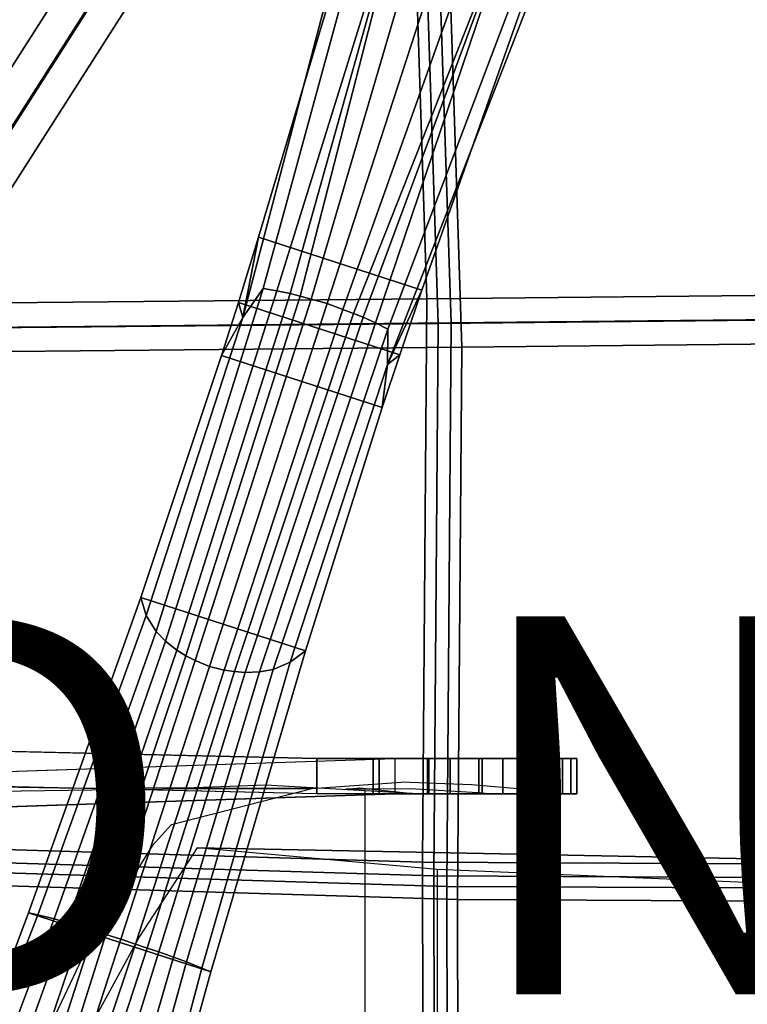
# Model space of a CAD drawing. Extents: x -12.8 to 13.9, y -13.4 to 13.4.
# Drawn here: x 0.5 to 4.4, y 2.9 to 8.2 of the extents above; entities that cross this region are included whole.
import ezdxf

# ---------------------------------------------------------------- set-up
doc = ezdxf.new("R2010")
doc.units = 0
for name, color, linetype in [('SEAT-BACKMAT', 5, 'CONTINUOUS'), ('SEAT-BASE', 5, 'CONTINUOUS'), ('SEAT-FABRIC', 5, 'CONTINUOUS'), ('SEAT-FRAME', 5, 'CONTINUOUS'), ('SEAT-PROD_NO', 7, 'CONTINUOUS')]:
    doc.layers.add(name, color=color, linetype=linetype)

msp = doc.modelspace()

# ---------------------------------------------------------------- linework, layer by layer
at = {"layer": 'SEAT-BACKMAT', "color": 0}
for points in [[(2.7499, 6.5498, 19.5457), (5.4688, 6.578, 19.7177), (5.4358, 9.3803, 19.9543), (2.6627, 9.2139, 19.8874)], [(5.5608, 9.2553, 19.8293), (5.5938, 6.453, 19.5927), (2.8749, 6.4248, 19.4207), (2.7877, 9.0889, 19.7624)], [(-0.1903, 6.5214, 19.4305), (2.7499, 6.5498, 19.5457), (2.6627, 9.2139, 19.8874), (1.4618, 9.1107, 19.8915)], [(-0.1903, 6.5214, 19.4305), (1.4618, 9.1107, 19.8915), (-0.2942, 8.6864, 19.8235)], [(2.7877, 9.0889, 19.7624), (2.8749, 6.4248, 19.4207), (-0.0653, 6.3964, 19.3055), (1.5868, 8.9857, 19.7665)], [(-0.1692, 8.5614, 19.6985), (1.5868, 8.9857, 19.7665), (-0.0653, 6.3964, 19.3055), (-0.1692, 8.5614, 19.6985)], [(2.7499, 6.5498, 19.5457), (2.7275, 3.6269, 19.302), (5.4576, 3.6139, 19.5608), (5.4688, 6.578, 19.7177)], [(-0.1903, 6.5214, 19.4305), (-0.1842, 3.7158, 19.1068), (2.7275, 3.6269, 19.302), (2.7499, 6.5498, 19.5457)], [(2.8525, 3.5019, 19.177), (-0.0592, 3.5908, 18.9818), (-0.0653, 6.3964, 19.3055), (2.8749, 6.4248, 19.4207)], [(5.5826, 3.4889, 19.4358), (2.8525, 3.5019, 19.177), (2.8749, 6.4248, 19.4207), (5.5938, 6.453, 19.5927)], [(-0.2425, 1.8816, 18.9935), (2.731, 1.9316, 19.2247), (2.7275, 3.6269, 19.302), (-0.1842, 3.7158, 19.1068)], [(2.731, 1.9316, 19.2247), (5.4573, 1.9096, 19.5118), (5.4576, 3.6139, 19.5608), (2.7275, 3.6269, 19.302)], [(2.8525, 3.5019, 19.177), (2.856, 1.8066, 19.0997), (-0.1175, 1.7566, 18.8685), (-0.0592, 3.5908, 18.9818)], [(5.5826, 3.4889, 19.4358), (5.5823, 1.7846, 19.2618), (2.856, 1.8066, 19.0997), (2.8525, 3.5019, 19.177)]]:
    msp.add_3dface(points, dxfattribs=at)
at = {"layer": 'SEAT-BASE', "color": 0}
for points in [[(1.7157, 6.5826, 4.3574), (1.8241, 6.7347, 4.7041), (2.4801, 9.142, 4.4452), (2.3804, 9.1189, 4.1159)], [(1.7157, 6.5826, 4.3574), (2.3804, 9.1189, 4.1159), (2.3405, 8.8233, 3.6535), (1.7992, 7.007, 3.8517)], [(1.8952, 6.7237, 4.9679), (2.6422, 9.1197, 4.6869), (2.4801, 9.142, 4.4452), (1.8241, 6.7347, 4.7041)], [(2.6422, 9.1197, 4.6869), (1.8952, 6.7237, 4.9679), (1.9658, 6.7087, 5.1449)], [(2.6422, 9.1197, 4.6869), (1.9658, 6.7087, 5.1449), (2.0201, 6.695, 5.2375), (2.6422, 9.1197, 4.6869)], [(2.7835, 9.0823, 4.79), (2.6422, 9.1197, 4.6869), (2.0201, 6.695, 5.2375), (2.077, 6.6792, 5.3)], [(2.9335, 9.0283, 4.8268), (2.7835, 9.0823, 4.79), (2.077, 6.6792, 5.3), (2.1627, 6.6562, 5.3329)], [(2.2456, 6.6244, 5.3), (3.0865, 8.9839, 4.79), (2.9335, 9.0283, 4.8268), (2.1627, 6.6562, 5.3329)], [(2.301, 6.6038, 5.2375), (3.2228, 8.931, 4.6869), (3.0865, 8.9839, 4.79), (2.2456, 6.6244, 5.3)], [(3.2228, 8.931, 4.6869), (2.301, 6.6038, 5.2375), (2.3528, 6.5829, 5.1449), (3.2228, 8.931, 4.6869)], [(3.2228, 8.931, 4.6869), (2.3528, 6.5829, 5.1449), (2.4188, 6.5536, 4.9679), (3.2228, 8.931, 4.6869)], [(3.3671, 8.8538, 4.4452), (3.2228, 8.931, 4.6869), (2.4188, 6.5536, 4.9679), (2.4828, 6.5206, 4.7041)], [(2.663, 6.7264, 3.8517), (1.7992, 7.007, 3.8517), (2.3405, 8.8233, 3.6535), (3.2927, 8.5139, 3.6535)], [(3.3671, 8.8538, 4.4452), (2.4828, 6.5206, 4.7041), (2.4811, 6.3339, 4.3574), (3.4342, 8.7766, 4.1159)], [(3.2927, 8.5139, 3.6535), (3.4342, 8.7766, 4.1159), (2.4811, 6.3339, 4.3574), (2.663, 6.7264, 3.8517)], [(2.663, 6.7264, 3.8517), (2.546, 6.3837, 3.8778), (1.6924, 6.661, 3.8778), (1.7992, 7.007, 3.8517)], [(1.6924, 6.661, 3.8778), (1.7157, 6.5826, 4.3574), (1.7992, 7.007, 3.8517)], [(1.7157, 6.5826, 4.3574), (1.205, 5.0052, 4.4257), (1.2566, 4.921, 4.9402), (1.8241, 6.7347, 4.7041)], [(1.8241, 6.7347, 4.7041), (1.2566, 4.921, 4.9402), (1.3069, 4.8685, 5.2355), (1.8952, 6.7237, 4.9679)], [(1.8952, 6.7237, 4.9679), (1.3069, 4.8685, 5.2355), (1.3672, 4.8215, 5.4649), (1.9658, 6.7087, 5.1449)], [(2.4811, 6.3339, 4.3574), (2.546, 6.3837, 3.8778), (2.663, 6.7264, 3.8517), (2.4811, 6.3339, 4.3574)], [(1.3672, 4.8215, 5.4649), (1.4146, 4.792, 5.5839), (2.0201, 6.695, 5.2375), (1.9658, 6.7087, 5.1449)], [(1.4637, 4.7663, 5.6633), (2.077, 6.6792, 5.3), (2.0201, 6.695, 5.2375), (1.4146, 4.792, 5.5839)], [(1.5388, 4.7358, 5.7083), (2.1627, 6.6562, 5.3329), (2.077, 6.6792, 5.3), (1.4637, 4.7663, 5.6633)], [(2.2456, 6.6244, 5.3), (2.1627, 6.6562, 5.3329), (1.5388, 4.7358, 5.7083), (1.6174, 4.7164, 5.6633)], [(2.4532, 6.1053, 3.8795), (1.6039, 6.3813, 3.8795), (1.6924, 6.661, 3.8778), (2.546, 6.3837, 3.8778)], [(1.6924, 6.661, 3.8778), (1.6039, 6.3813, 3.8795), (1.7157, 6.5826, 4.3574), (1.6924, 6.661, 3.8778)], [(2.301, 6.6038, 5.2375), (2.2456, 6.6244, 5.3), (1.6174, 4.7164, 5.6633), (1.6723, 4.7082, 5.5839)], [(1.7157, 6.5826, 4.3574), (1.6039, 6.3813, 3.8795), (1.1761, 5.101, 3.835), (1.205, 5.0052, 4.4257)], [(2.301, 6.6038, 5.2375), (1.6723, 4.7082, 5.5839), (1.728, 4.7043, 5.4649), (2.3528, 6.5829, 5.1449)], [(1.728, 4.7043, 5.4649), (1.8043, 4.7069, 5.2355), (2.4188, 6.5536, 4.9679), (2.3528, 6.5829, 5.1449)], [(1.8043, 4.7069, 5.2355), (1.8759, 4.7198, 4.9402), (2.4828, 6.5206, 4.7041), (2.4188, 6.5536, 4.9679)], [(1.8759, 4.7198, 4.9402), (1.9671, 4.7576, 4.4257), (2.4811, 6.3339, 4.3574), (2.4828, 6.5206, 4.7041)], [(2.0468, 4.8181, 3.835), (1.1761, 5.101, 3.835), (1.6039, 6.3813, 3.8795), (2.4532, 6.1053, 3.8795)], [(2.4811, 6.3339, 4.3574), (2.4532, 6.1053, 3.8795), (2.546, 6.3837, 3.8778), (2.4811, 6.3339, 4.3574)], [(2.0468, 4.8181, 3.835), (2.4532, 6.1053, 3.8795), (2.4811, 6.3339, 4.3574), (1.9671, 4.7576, 4.4257)], [(1.1761, 5.101, 3.835), (0.5824, 3.432, 3.7612), (0.6316, 3.4205, 4.5115), (1.205, 5.0052, 4.4257)], [(2.0468, 4.8181, 3.835), (1.5461, 3.1189, 3.7612), (0.5824, 3.432, 3.7612), (1.1761, 5.101, 3.835)], [(1.2566, 4.921, 4.9402), (1.205, 5.0052, 4.4257), (0.6316, 3.4205, 4.5115), (0.7179, 3.3991, 5.1523)], [(1.2566, 4.921, 4.9402), (0.7179, 3.3991, 5.1523), (0.7881, 3.3794, 5.4785), (1.3069, 4.8685, 5.2355)], [(0.7881, 3.3794, 5.4785), (0.8674, 3.3559, 5.728), (1.3672, 4.8215, 5.4649), (1.3069, 4.8685, 5.2355)], [(0.9283, 3.3372, 5.8544), (1.4146, 4.792, 5.5839), (1.3672, 4.8215, 5.4649), (0.8674, 3.3559, 5.728)], [(1.4995, 3.1385, 4.5115), (1.5461, 3.1189, 3.7612), (2.0468, 4.8181, 3.835), (1.9671, 4.7576, 4.4257)], [(1.4637, 4.7663, 5.6633), (1.4146, 4.792, 5.5839), (0.9283, 3.3372, 5.8544), (0.9917, 3.3174, 5.9353)], [(1.5388, 4.7358, 5.7083), (1.4637, 4.7663, 5.6633), (0.9917, 3.3174, 5.9353), (1.0697, 3.2923, 5.9697)], [(1.4995, 3.1385, 4.5115), (1.9671, 4.7576, 4.4257), (1.8759, 4.7198, 4.9402), (1.4171, 3.1719, 5.1523)], [(1.1476, 3.2667, 5.9353), (1.6174, 4.7164, 5.6633), (1.5388, 4.7358, 5.7083), (1.0697, 3.2923, 5.9697)], [(1.2105, 3.2455, 5.8544), (1.6723, 4.7082, 5.5839), (1.6174, 4.7164, 5.6633), (1.1476, 3.2667, 5.9353)], [(1.728, 4.7043, 5.4649), (1.6723, 4.7082, 5.5839), (1.2105, 3.2455, 5.8544), (1.2708, 3.2248, 5.728)], [(1.728, 4.7043, 5.4649), (1.2708, 3.2248, 5.728), (1.3488, 3.1972, 5.4785), (1.8043, 4.7069, 5.2355)], [(1.3488, 3.1972, 5.4785), (1.4171, 3.1719, 5.1523), (1.8759, 4.7198, 4.9402), (1.8043, 4.7069, 5.2355)], [(-2.3027, 4.1632, 12.9406), (-2.3027, 4.3507, 12.9406), (2.1071, 4.249, 11.8593), (2.1071, 4.0615, 11.8593)], [(-3.1147, 3.8726, 11.8704), (-3.1147, 4.0601, 11.8704), (2.52, 4.249, 10.4868), (2.52, 4.0615, 10.4868)], [(2.1071, 4.0615, 11.8593), (2.1071, 4.249, 11.8593), (2.405, 4.249, 11.9801), (2.405, 4.0615, 11.9801)], [(2.405, 4.249, 11.9801), (2.693, 4.249, 12.0377), (2.693, 4.0615, 12.0377), (2.405, 4.0615, 11.9801)], [(2.4367, 4.0615, 11.404), (2.7004, 4.0615, 11.5562), (2.7004, 4.249, 11.5562), (2.4367, 4.249, 11.404)], [(2.4367, 4.0615, 11.0995), (2.4367, 4.0615, 11.404), (2.4367, 4.249, 11.404), (2.4367, 4.249, 11.0995)], [(2.7004, 4.0615, 10.9473), (2.4367, 4.0615, 11.0995), (2.4367, 4.249, 11.0995), (2.7004, 4.249, 10.9473)], [(2.8134, 4.249, 10.4739), (2.52, 4.249, 10.4868), (2.52, 4.0615, 10.4868), (2.8134, 4.0615, 10.4739)], [(2.693, 4.249, 12.0377), (2.982, 4.249, 11.9856), (2.982, 4.0615, 11.9856), (2.693, 4.0615, 12.0377)], [(2.9641, 4.0615, 11.0995), (2.7004, 4.0615, 10.9473), (2.7004, 4.249, 10.9473), (2.9641, 4.249, 11.0995)], [(2.7004, 4.0615, 11.5562), (2.9641, 4.0615, 11.404), (2.9641, 4.249, 11.404), (2.7004, 4.249, 11.5562)], [(3.091, 4.249, 10.5697), (2.8134, 4.249, 10.4739), (2.8134, 4.0615, 10.4739), (3.091, 4.0615, 10.5697)], [(2.9641, 4.0615, 11.404), (2.9641, 4.0615, 11.0995), (2.9641, 4.249, 11.0995), (2.9641, 4.249, 11.404)], [(2.982, 4.249, 11.9856), (3.2317, 4.249, 11.831), (3.2317, 4.0615, 11.831), (2.982, 4.0615, 11.9856)], [(3.3141, 4.249, 10.7607), (3.091, 4.249, 10.5697), (3.091, 4.0615, 10.5697), (3.3141, 4.0615, 10.7607)], [(3.2317, 4.249, 11.831), (3.4072, 4.249, 11.5955), (3.4072, 4.0615, 11.5955), (3.2317, 4.0615, 11.831)], [(3.4515, 4.249, 11.0202), (3.3141, 4.249, 10.7607), (3.3141, 4.0615, 10.7607), (3.4515, 4.0615, 11.0202)], [(3.4072, 4.249, 11.5955), (3.484, 4.249, 11.3121), (3.484, 4.0615, 11.3121), (3.4072, 4.0615, 11.5955)], [(3.484, 4.249, 11.3121), (3.4515, 4.249, 11.0202), (3.4515, 4.0615, 11.0202), (3.484, 4.0615, 11.3121)], [(0.6316, 3.4205, 4.5115), (0.5824, 3.432, 3.7612), (-0.0116, 1.8495, 3.6796), (0.0259, 1.8548, 4.5143)], [(1.0965, 1.4894, 3.6796), (-0.0116, 1.8495, 3.6796), (0.5824, 3.432, 3.7612), (1.5461, 3.1189, 3.7612)], [(0.7179, 3.3991, 5.1523), (0.6316, 3.4205, 4.5115), (0.0259, 1.8548, 4.5143), (0.1445, 1.876, 5.3124)], [(0.7179, 3.3991, 5.1523), (0.1445, 1.876, 5.3124), (0.2503, 1.8919, 5.7095), (0.7881, 3.3794, 5.4785)], [(0.7881, 3.3794, 5.4785), (0.2503, 1.8919, 5.7095), (0.3759, 1.9092, 6.0007), (0.8674, 3.3559, 5.728)], [(0.9283, 3.3372, 5.8544), (0.8674, 3.3559, 5.728), (0.3759, 1.9092, 6.0007), (0.4702, 1.9262, 6.125)], [(0.5595, 1.9487, 6.1829), (0.9917, 3.3174, 5.9353), (0.9283, 3.3372, 5.8544), (0.4702, 1.9262, 6.125)], [(0.6339, 1.9509, 6.1973), (1.0697, 3.2923, 5.9697), (0.9917, 3.3174, 5.9353), (0.5595, 1.9487, 6.1829)], [(1.1476, 3.2667, 5.9353), (1.0697, 3.2923, 5.9697), (0.6339, 1.9509, 6.1973), (0.6928, 1.9054, 6.1829)], [(1.2105, 3.2455, 5.8544), (1.1476, 3.2667, 5.9353), (0.6928, 1.9054, 6.1829), (0.7518, 1.8347, 6.125)], [(0.8181, 1.7655, 6.0007), (1.2708, 3.2248, 5.728), (1.2105, 3.2455, 5.8544), (0.7518, 1.8347, 6.125)], [(0.8181, 1.7655, 6.0007), (0.9095, 1.6777, 5.7095), (1.3488, 3.1972, 5.4785), (1.2708, 3.2248, 5.728)], [(0.9095, 1.6777, 5.7095), (0.9858, 1.6027, 5.3124), (1.4171, 3.1719, 5.1523), (1.3488, 3.1972, 5.4785)], [(1.0693, 1.5158, 4.5143), (1.4995, 3.1385, 4.5115), (1.4171, 3.1719, 5.1523), (0.9858, 1.6027, 5.3124)], [(1.0965, 1.4894, 3.6796), (1.5461, 3.1189, 3.7612), (1.4995, 3.1385, 4.5115), (1.0693, 1.5158, 4.5143)]]:
    msp.add_3dface(points, dxfattribs=at)
for points, invisible_edges in [([(2.4367, 4.249, 11.404), (-2.3027, 4.3507, 12.9406), (-3.1147, 4.0601, 11.8704), (2.4367, 4.249, 11.0995)], 5), ([(2.4367, 4.249, 11.404), (2.1071, 4.249, 11.8593), (-2.3027, 4.3507, 12.9406), (0.067, 4.2998, 12.1723)], 13), ([(2.52, 4.249, 10.4868), (2.4367, 4.249, 11.0995), (-3.1147, 4.0601, 11.8704), (-0.2974, 4.1545, 11.1786)], 3), ([(2.4367, 4.249, 11.404), (2.693, 4.249, 12.0377), (2.405, 4.249, 11.9801), (2.1071, 4.249, 11.8593)], 9), ([(2.7004, 4.249, 10.9473), (2.4367, 4.249, 11.0995), (2.52, 4.249, 10.4868), (2.8134, 4.249, 10.4739)], 10), ([(2.4367, 4.249, 11.404), (2.7004, 4.249, 11.5562), (2.982, 4.249, 11.9856), (2.693, 4.249, 12.0377)], 10), ([(2.9641, 4.249, 11.0995), (2.7004, 4.249, 10.9473), (2.8134, 4.249, 10.4739), (3.091, 4.249, 10.5697)], 10), ([(2.7004, 4.249, 11.5562), (2.9641, 4.249, 11.404), (3.2317, 4.249, 11.831), (2.982, 4.249, 11.9856)], 10), ([(2.9641, 4.249, 11.0995), (3.091, 4.249, 10.5697), (3.3141, 4.249, 10.7607), (3.4515, 4.249, 11.0202)], 9), ([(2.9641, 4.249, 11.404), (3.484, 4.249, 11.3121), (3.4072, 4.249, 11.5955), (3.2317, 4.249, 11.831)], 9), ([(2.9641, 4.249, 11.404), (2.9641, 4.249, 11.0995), (3.4515, 4.249, 11.0202), (3.484, 4.249, 11.3121)], 10), ([(2.4367, 4.0615, 11.404), (-2.3027, 4.1632, 12.9406), (-3.1147, 3.8726, 11.8704), (2.4367, 4.0615, 11.0995)], 5), ([(2.4367, 4.0615, 11.404), (2.1071, 4.0615, 11.8593), (-2.3027, 4.1632, 12.9406), (0.067, 4.1123, 12.1723)], 13), ([(2.52, 4.0615, 10.4868), (2.4367, 4.0615, 11.0995), (-3.1147, 3.8726, 11.8704), (-0.2974, 3.967, 11.1786)], 3), ([(2.4367, 4.0615, 11.404), (2.693, 4.0615, 12.0377), (2.405, 4.0615, 11.9801), (2.1071, 4.0615, 11.8593)], 9), ([(2.7004, 4.0615, 10.9473), (2.4367, 4.0615, 11.0995), (2.52, 4.0615, 10.4868), (2.8134, 4.0615, 10.4739)], 10), ([(2.4367, 4.0615, 11.404), (2.7004, 4.0615, 11.5562), (2.982, 4.0615, 11.9856), (2.693, 4.0615, 12.0377)], 10), ([(2.9641, 4.0615, 11.0995), (2.7004, 4.0615, 10.9473), (2.8134, 4.0615, 10.4739), (3.091, 4.0615, 10.5697)], 10), ([(2.7004, 4.0615, 11.5562), (2.9641, 4.0615, 11.404), (3.2317, 4.0615, 11.831), (2.982, 4.0615, 11.9856)], 10), ([(2.9641, 4.0615, 11.0995), (3.091, 4.0615, 10.5697), (3.3141, 4.0615, 10.7607), (3.4515, 4.0615, 11.0202)], 9), ([(2.9641, 4.0615, 11.404), (3.484, 4.0615, 11.3121), (3.4072, 4.0615, 11.5955), (3.2317, 4.0615, 11.831)], 9), ([(2.9641, 4.0615, 11.404), (2.9641, 4.0615, 11.0995), (3.4515, 4.0615, 11.0202), (3.484, 4.0615, 11.3121)], 10)]:
    msp.add_3dface(points, dxfattribs=dict(at, invisible_edges=invisible_edges))
at = {"layer": 'SEAT-FABRIC', "color": 0}
for points in [[(2.6901, 6.6808, 19.6515), (5.4633, 6.7096, 19.827), (5.4297, 9.5679, 20.0683), (2.6011, 9.3981, 20.0001)], [(5.5572, 9.4404, 19.9408), (5.5908, 6.5821, 19.6995), (2.8176, 6.5533, 19.524), (2.7286, 9.2706, 19.8726)], [(-0.3089, 6.6518, 19.5341), (2.6901, 6.6808, 19.6515), (2.6011, 9.3981, 20.0001), (1.3762, 9.2929, 20.0043)], [(-0.3089, 6.6518, 19.5341), (1.3762, 9.2929, 20.0043), (-0.4148, 8.8601, 19.935)], [(2.7286, 9.2706, 19.8726), (2.8176, 6.5533, 19.524), (-0.1814, 6.5243, 19.4066), (1.5037, 9.1654, 19.8768)], [(-0.2873, 8.7326, 19.8075), (1.5037, 9.1654, 19.8768), (-0.1814, 6.5243, 19.4066), (-0.2873, 8.7326, 19.8075)], [(-0.3089, 6.6518, 19.5341), (-0.3027, 3.7901, 19.2039), (2.6672, 3.6994, 19.403), (2.6901, 6.6808, 19.6515)], [(2.6901, 6.6808, 19.6515), (2.6672, 3.6994, 19.403), (5.4519, 3.6861, 19.6669), (5.4633, 6.7096, 19.827)], [(5.5794, 3.5586, 19.5394), (2.7947, 3.5719, 19.2755), (2.8176, 6.5533, 19.524), (5.5908, 6.5821, 19.6995)], [(2.7947, 3.5719, 19.2755), (-0.1752, 3.6626, 19.0764), (-0.1814, 6.5243, 19.4066), (2.8176, 6.5533, 19.524)], [(-0.3622, 1.9192, 19.0883), (2.6708, 1.9702, 19.3241), (2.6672, 3.6994, 19.403), (-0.3027, 3.7901, 19.2039)], [(2.6708, 1.9702, 19.3241), (5.4517, 1.9478, 19.617), (5.4519, 3.6861, 19.6669), (2.6672, 3.6994, 19.403)], [(2.7947, 3.5719, 19.2755), (2.7983, 1.8427, 19.1966), (-0.2347, 1.7917, 18.9608), (-0.1752, 3.6626, 19.0764)], [(5.5794, 3.5586, 19.5394), (5.5792, 1.8203, 19.362), (2.7983, 1.8427, 19.1966), (2.7947, 3.5719, 19.2755)]]:
    msp.add_3dface(points, dxfattribs=at)
at = {"layer": 'SEAT-FRAME', "color": 0}
for points, invisible_edges in [([(1.4584, 4.0936, 11.1803), (0.8552, 4.0903, 11.6368), (2.0807, 4.0891, 13.7834), (2.553, 4.1232, 13.2387)], 10), ([(1.4584, 4.0936, 11.1803), (2.553, 4.1232, 13.2387), (2.3856, 4.0867, 11.6058), (2.2609, 4.0857, 11.3438)], 11), ([(2.553, 4.1232, 13.2387), (2.96, 4.0675, 11.5395), (2.602, 4.0884, 11.7221), (2.3856, 4.0867, 11.6058)], 9), ([(3.213, 4.0852, 11.8234), (2.9259, 4.1084, 12.4389), (2.553, 4.1232, 13.2387), (2.96, 4.0675, 11.5395)], 12), ([(0.363, 4.0984, 11.8749), (-1.7051, 4.1049, 12.4514), (-0.7646, 4.0593, 14.4288), (1.4162, 4.0904, 13.9482)], 10), ([(1.4162, 4.0904, 13.9482), (1.2368, 3.7864, 14.1201), (0.8652, 3.1907, 14.2263), (-0.7646, 4.0593, 14.4288)], 5), ([(0.8552, 4.0903, 11.6368), (0.363, 4.0984, 11.8749), (1.4162, 4.0904, 13.9482), (2.0807, 4.0891, 13.7834)], 10), ([(0.363, -4.0984, 11.8749), (0.8552, -4.0903, 11.6368), (0.8552, 4.0903, 11.6368), (0.363, 4.0984, 11.8749)], 10), ([(0.8552, -4.0903, 11.6368), (1.4584, -4.0936, 11.1803), (1.4584, 4.0936, 11.1803), (0.8552, 4.0903, 11.6368)], 10), ([(1.3386, 3.8999, 14.0934), (2.0807, 4.0891, 13.7834), (1.4162, 4.0904, 13.9482), (1.2368, 3.7864, 14.1201)], 4), ([(1.4584, 4.0936, 11.1803), (2.6143, 4.0629, 10.9457), (2.3629, 4.0779, 10.8016), (1.8357, 4.1066, 10.9636)], 1), ([(1.8357, 4.1066, 10.9636), (1.4584, 4.0936, 11.1803), (1.4584, -4.0936, 11.1803), (1.8357, -4.1066, 10.9636)], 10), ([(1.4584, 4.0936, 11.1803), (2.2609, 4.0857, 11.3438), (2.3359, 4.093, 11.1091), (2.6143, 4.0629, 10.9457)], 9), ([(1.8357, -4.1066, 10.9636), (2.3629, -4.0779, 10.8016), (2.3629, 4.0779, 10.8016), (1.8357, 4.1066, 10.9636)], 8), ([(2.96, 4.0675, 11.5395), (3.213, 4.0852, 11.8234), (3.2115, 4.0595, 11.555), (3.0365, 4.06, 11.4953)], 3), ([(3.213, 4.0852, 11.8234), (3.2735, 4.0712, 11.6911), (3.2738, 4.0628, 11.6087), (3.2115, 4.0595, 11.555)], 8), ([(-0.7646, 4.0593, 14.4288), (0.2579, 1.708, 14.4252), (0.4802, 2.3724, 14.3468), (0.8652, 3.1907, 14.2263)], 9), ([(2.751, 1.2634, 13.8891), (1.4743, 3.7756, 14.0385), (1.1698, 3.3056, 14.1435), (0.8997, 2.8141, 14.2369)], 9), ([(1.4743, 3.7756, 14.0385), (4.7836, 3.7097, 13.3472), (4.6984, 3.5796, 10.3305), (2.745, 3.6617, 10.4916)], 2), ([(4.7364, 1.2929, 13.4756), (4.7836, 3.7097, 13.3472), (1.4743, 3.7756, 14.0385), (2.751, 1.2634, 13.8891)], 5), ([(2.745, -3.6617, 10.4916), (4.6984, -3.5796, 10.3305), (4.6984, 3.5796, 10.3305), (2.745, 3.6617, 10.4916)], 2)]:
    msp.add_3dface(points, dxfattribs=dict(at, invisible_edges=invisible_edges))

# ---------------------------------------------------------------- texts
at = {"layer": 'SEAT-PROD_NO', "color": 0, "flags": 8}
msp.add_attdef('PROD_NO', (-6, 3), 'CN112AWAA', height=2, dxfattribs=at)

doc.saveas('drawing.dxf')
